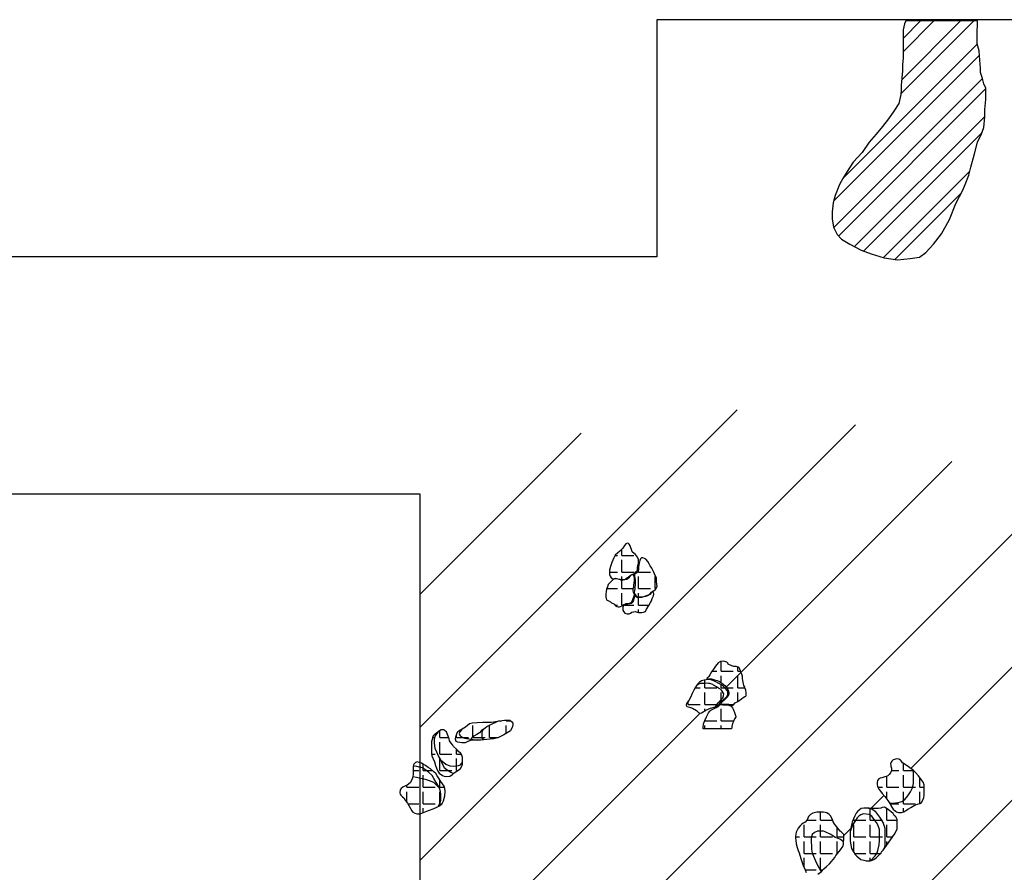
# Model space of a CAD drawing. Extents: x 1086943 to 1086959, y 699803 to 699821.
# Drawn here: x 1086951.3 to 1086955.5, y 699805.4 to 699809 of the extents above; entities that cross this region are included whole.
import ezdxf

# ---------------------------------------------------------------- set-up
doc = ezdxf.new("R2010")
doc.units = 0
doc.layers.get('0').update_dxf_attribs({"linetype": 'CONTINUOUS'})
for name, color, linetype in [('EXCAVACION', 7, 'CONTINUOUS'), ('RASGOS', 7, 'CONTINUOUS'), ('UNITS', 7, 'CONTINUOUS')]:
    doc.layers.add(name, color=color, linetype=linetype)

# ---------------------------------------------------------------- blocks, each defined once
blk = doc.blocks.new('*X0')
at = {"color": 0}
for p, q in [((1086953, 699806.0136), (1086954.3396, 699807.3532)), ((1086953, 699805.4523), (1086954.8379, 699807.2902)), ((1086953, 699806.5748), (1086953.6805, 699807.2553)), ((1086954.2882, 699806.1793), (1086955.2451, 699807.1362)), ((1086953.3897, 699804.7195), (1086955.7246, 699807.0544)), ((1086955.0715, 699805.8401), (1086956.2598, 699807.0283)), ((1086953.7927, 699804), (1086956.5551, 699806.7624)), ((1086952, 699803.8911), (1086954.1827, 699806.0737)), ((1086954.9034, 699805.6719), (1086954.958, 699805.7265)), ((1086954.7889, 699805.5574), (1086954.8177, 699805.5862))]:
    blk.add_line(p, q, dxfattribs=at)
blk = doc.blocks.new('*X15')
at = {"color": 0}
for p, q in [((1086952.9718, 699805.8313), (1086952.9959, 699805.8313)), ((1086953.0149, 699805.8402), (1086953.0149, 699805.859)), ((1086953.0149, 699805.8313), (1086953.0149, 699805.8402)), ((1086953.0149, 699805.8313), (1086953.0284, 699805.8313)), ((1086953.0284, 699805.8313), (1086953.0546, 699805.8313)), ((1086953.0149, 699805.7957), (1086953.0149, 699805.8122)), ((1086953.0149, 699805.7614), (1086953.0149, 699805.7957)), ((1086953.0848, 699805.7614), (1086953.0848, 699805.7916)), ((1086952.9451, 699805.7614), (1086952.9451, 699805.7695)), ((1086952.9451, 699805.7614), (1086952.9959, 699805.7614)), ((1086952.9451, 699805.6977), (1086952.9451, 699805.7424)), ((1086953.0149, 699805.7614), (1086953.0657, 699805.7614)), ((1086953.0149, 699805.6916), (1086953.0149, 699805.7424)), ((1086953.0848, 699805.7614), (1086953.1043, 699805.7614)), ((1086953.0848, 699805.6941), (1086953.0848, 699805.7424)), ((1086952.9493, 699805.6916), (1086952.9959, 699805.6916)), ((1086953.0149, 699805.6916), (1086953.0657, 699805.6916)), ((1086953.0149, 699805.655), (1086953.0149, 699805.6725)), ((1086953.0848, 699805.6916), (1086953.0848, 699805.6941)), ((1086953.0848, 699805.6916), (1086953.0941, 699805.6916))]:
    blk.add_line(p, q, dxfattribs=at)
blk = doc.blocks.new('*X16')
at = {"color": 0}
for p, q in [((1086953.0848, 699805.971), (1086953.0848, 699805.9999)), ((1086953.0542, 699805.971), (1086953.0627, 699805.971)), ((1086953.0627, 699805.971), (1086953.0657, 699805.971)), ((1086953.0848, 699805.971), (1086953.1216, 699805.971)), ((1086953.0848, 699805.9011), (1086953.0848, 699805.9519)), ((1086953.1546, 699805.9011), (1086953.1546, 699805.922)), ((1086953.0501, 699805.9011), (1086953.0657, 699805.9011)), ((1086953.0848, 699805.9011), (1086953.1356, 699805.9011)), ((1086953.0848, 699805.8816), (1086953.0848, 699805.8821)), ((1086953.0848, 699805.8313), (1086953.0848, 699805.8816)), ((1086953.1546, 699805.9011), (1086953.1746, 699805.9011)), ((1086953.1546, 699805.8517), (1086953.1546, 699805.8821)), ((1086953.0848, 699805.8313), (1086953.1206, 699805.8313)), ((1086953.1206, 699805.8313), (1086953.1356, 699805.8313)), ((1086953.1546, 699805.8313), (1086953.1546, 699805.8517)), ((1086953.1546, 699805.8313), (1086953.1593, 699805.8313))]:
    blk.add_line(p, q, dxfattribs=at)
blk = doc.blocks.new('*X17')
at = {"color": 0}
for p, q in [((1086953.3316, 699806.0408), (1086953.3451, 699806.0408)), ((1086953.3642, 699806.0408), (1086953.3642, 699806.0449)), ((1086953.3642, 699806.0408), (1086953.3849, 699806.0408)), ((1086953.2245, 699805.9738), (1086953.2245, 699806.0218)), ((1086953.2943, 699805.971), (1086953.2943, 699806.0218)), ((1086953.3642, 699805.9884), (1086953.3642, 699806.0218)), ((1086953.1546, 699805.971), (1086953.1546, 699805.9808)), ((1086953.1546, 699805.971), (1086953.1814, 699805.971)), ((1086953.1814, 699805.971), (1086953.2054, 699805.971)), ((1086953.2245, 699805.971), (1086953.2245, 699805.9738)), ((1086953.2245, 699805.971), (1086953.263, 699805.971)), ((1086953.263, 699805.971), (1086953.2753, 699805.971)), ((1086953.2943, 699805.971), (1086953.3307, 699805.971))]:
    blk.add_line(p, q, dxfattribs=at)
blk = doc.blocks.new('*X19')
at = {"color": 0}
for p, q in [((1086954.6913, 699805.6217), (1086954.6913, 699805.6557)), ((1086954.6332, 699805.6217), (1086954.6723, 699805.6217)), ((1086954.6913, 699805.6217), (1086954.7421, 699805.6217)), ((1086954.6215, 699805.5519), (1086954.6215, 699805.6027)), ((1086954.6913, 699805.5765), (1086954.6913, 699805.6027)), ((1086954.6913, 699805.5519), (1086954.6913, 699805.5765)), ((1086954.7612, 699805.5519), (1086954.7612, 699805.593)), ((1086954.5852, 699805.5519), (1086954.6024, 699805.5519)), ((1086954.6215, 699805.5519), (1086954.6534, 699805.5519)), ((1086954.6215, 699805.482), (1086954.6215, 699805.5328)), ((1086954.6534, 699805.5519), (1086954.6723, 699805.5519)), ((1086954.6913, 699805.5519), (1086954.7421, 699805.5519)), ((1086954.6913, 699805.482), (1086954.6913, 699805.5328)), ((1086954.7612, 699805.5519), (1086954.7889, 699805.5519)), ((1086954.7612, 699805.482), (1086954.7612, 699805.5328)), ((1086954.6016, 699805.482), (1086954.6024, 699805.482)), ((1086954.6215, 699805.482), (1086954.6558, 699805.482)), ((1086954.6215, 699805.4225), (1086954.6215, 699805.463)), ((1086954.6558, 699805.482), (1086954.6723, 699805.482)), ((1086954.6913, 699805.482), (1086954.7421, 699805.482)), ((1086954.6913, 699805.4122), (1086954.6913, 699805.463)), ((1086954.7612, 699805.482), (1086954.7635, 699805.482)), ((1086954.6256, 699805.4122), (1086954.6723, 699805.4122)), ((1086954.6913, 699805.4122), (1086954.7, 699805.4122))]:
    blk.add_line(p, q, dxfattribs=at)
blk = doc.blocks.new('*X20')
at = {"color": 0}
for p, q in [((1086954.9009, 699805.6705), (1086954.9009, 699805.6722)), ((1086954.9009, 699805.6431), (1086954.9009, 699805.6705)), ((1086954.9707, 699805.6217), (1086954.9707, 699805.6713)), ((1086954.831, 699805.6217), (1086954.831, 699805.6293)), ((1086954.831, 699805.6217), (1086954.8393, 699805.6217)), ((1086954.8393, 699805.6217), (1086954.8818, 699805.6217)), ((1086954.9009, 699805.6217), (1086954.9009, 699805.6431)), ((1086954.9009, 699805.6217), (1086954.9203, 699805.6217)), ((1086954.9203, 699805.6217), (1086954.9498, 699805.6217)), ((1086954.9498, 699805.6217), (1086954.9517, 699805.6217)), ((1086954.9707, 699805.6217), (1086955.0144, 699805.6217)), ((1086954.831, 699805.5519), (1086954.831, 699805.6027)), ((1086954.9009, 699805.5519), (1086954.9009, 699805.6027)), ((1086954.9707, 699805.5519), (1086954.9707, 699805.6027)), ((1086954.831, 699805.5519), (1086954.8818, 699805.5519)), ((1086954.831, 699805.4875), (1086954.831, 699805.5328)), ((1086954.9009, 699805.5519), (1086954.9393, 699805.5519)), ((1086954.9009, 699805.482), (1086954.9009, 699805.5328)), ((1086954.9393, 699805.5519), (1086954.9517, 699805.5519)), ((1086954.9707, 699805.5519), (1086954.9946, 699805.5519)), ((1086954.9707, 699805.5177), (1086954.9707, 699805.5328)), ((1086954.8342, 699805.482), (1086954.8818, 699805.482)), ((1086954.9009, 699805.482), (1086954.9291, 699805.482)), ((1086954.9009, 699805.4508), (1086954.9009, 699805.463)), ((1086954.9291, 699805.482), (1086954.9455, 699805.482))]:
    blk.add_line(p, q, dxfattribs=at)
blk = doc.blocks.new('*X21')
at = {"color": 0}
for p, q in [((1086955.0406, 699805.8313), (1086955.0406, 699805.8624)), ((1086954.9895, 699805.8313), (1086955.0215, 699805.8313)), ((1086955.0406, 699805.8313), (1086955.0813, 699805.8313)), ((1086955.0813, 699805.8313), (1086955.0828, 699805.8313)), ((1086954.9707, 699805.7614), (1086954.9707, 699805.8082)), ((1086955.0406, 699805.7614), (1086955.0406, 699805.8122)), ((1086955.1104, 699805.7614), (1086955.1104, 699805.8017)), ((1086954.9335, 699805.7614), (1086954.9517, 699805.7614)), ((1086954.9707, 699805.7614), (1086955.0215, 699805.7614)), ((1086954.9707, 699805.7106), (1086954.9707, 699805.7424)), ((1086955.0406, 699805.7614), (1086955.0793, 699805.7614)), ((1086955.0406, 699805.706), (1086955.0406, 699805.7424)), ((1086955.0793, 699805.7614), (1086955.0914, 699805.7614)), ((1086955.1104, 699805.7614), (1086955.1282, 699805.7614)), ((1086955.1104, 699805.6931), (1086955.1104, 699805.7424)), ((1086955.0406, 699805.6916), (1086955.0406, 699805.706)), ((1086954.9836, 699805.6916), (1086955.0215, 699805.6916)), ((1086955.0406, 699805.6916), (1086955.0914, 699805.6916)), ((1086955.0406, 699805.6571), (1086955.0406, 699805.6725))]:
    blk.add_line(p, q, dxfattribs=at)
blk = doc.blocks.new('*X28')
at = {"color": 0}
for p, q in [((1086953.8241, 699806.7393), (1086953.8341, 699806.7393)), ((1086953.8531, 699806.7393), (1086953.8531, 699806.7663)), ((1086953.8531, 699806.7393), (1086953.9039, 699806.7393)), ((1086953.8531, 699806.6695), (1086953.8531, 699806.7203)), ((1086953.8001, 699806.6695), (1086953.8341, 699806.6695)), ((1086953.8531, 699806.6695), (1086953.9039, 699806.6695)), ((1086953.8531, 699806.6385), (1086953.8531, 699806.6504))]:
    blk.add_line(p, q, dxfattribs=at)
blk = doc.blocks.new('*X29')
at = {"color": 0}
for p, q in [((1086953.8531, 699806.5996), (1086953.8531, 699806.635)), ((1086953.7893, 699806.5996), (1086953.8341, 699806.5996)), ((1086953.8531, 699806.5996), (1086953.9013, 699806.5996)), ((1086953.8531, 699806.5298), (1086953.8531, 699806.5806)), ((1086953.8236, 699806.5298), (1086953.8341, 699806.5298)), ((1086953.8531, 699806.5298), (1086953.8571, 699806.5298))]:
    blk.add_line(p, q, dxfattribs=at)
blk = doc.blocks.new('*X30')
at = {"color": 0}
for p, q in [((1086953.923, 699806.6695), (1086953.923, 699806.6778)), ((1086953.923, 699806.6695), (1086953.9738, 699806.6695)), ((1086953.923, 699806.5996), (1086953.923, 699806.6504)), ((1086953.9928, 699806.5996), (1086953.9928, 699806.6504)), ((1086953.923, 699806.5996), (1086953.9738, 699806.5996)), ((1086953.923, 699806.5643), (1086953.923, 699806.5806)), ((1086953.9928, 699806.5996), (1086953.9977, 699806.5996))]:
    blk.add_line(p, q, dxfattribs=at)
blk = doc.blocks.new('*X31')
at = {"color": 0}
for p, q in [((1086953.8632, 699806.5298), (1086953.9039, 699806.5298)), ((1086953.923, 699806.5298), (1086953.923, 699806.5618)), ((1086953.923, 699806.5298), (1086953.9678, 699806.5298)), ((1086953.923, 699806.4983), (1086953.923, 699806.5107))]:
    blk.add_line(p, q, dxfattribs=at)
blk = doc.blocks.new('*X32')
at = {"color": 0}
for p, q in [((1086954.2722, 699806.0408), (1086954.2722, 699806.0916)), ((1086954.2024, 699806.0408), (1086954.2024, 699806.0428)), ((1086954.2024, 699806.0408), (1086954.2532, 699806.0408)), ((1086954.2722, 699806.0408), (1086954.323, 699806.0408)), ((1086954.2024, 699806.0082), (1086954.2024, 699806.0218)), ((1086954.2722, 699806.0082), (1086954.2722, 699806.0218))]:
    blk.add_line(p, q, dxfattribs=at)
blk = doc.blocks.new('*X33')
at = {"color": 0}
for p, q in [((1086954.2722, 699806.2504), (1086954.2722, 699806.2924)), ((1086954.233, 699806.2504), (1086954.2532, 699806.2504)), ((1086954.2722, 699806.2504), (1086954.323, 699806.2504)), ((1086954.3421, 699806.2504), (1086954.3421, 699806.2686)), ((1086954.3421, 699806.2504), (1086954.3532, 699806.2504)), ((1086954.2722, 699806.2016), (1086954.2722, 699806.2313)), ((1086954.3421, 699806.1805), (1086954.3421, 699806.2313)), ((1086954.2952, 699806.1805), (1086954.323, 699806.1805)), ((1086954.3421, 699806.1805), (1086954.3721, 699806.1805)), ((1086954.3421, 699806.1237), (1086954.3421, 699806.1615)), ((1086954.2722, 699806.1116), (1086954.2722, 699806.1183)), ((1086954.3051, 699806.1107), (1086954.323, 699806.1107))]:
    blk.add_line(p, q, dxfattribs=at)
blk = doc.blocks.new('*X34')
at = {"color": 0}
for p, q in [((1086954.2024, 699806.1996), (1086954.2024, 699806.2138)), ((1086954.2722, 699806.1805), (1086954.2722, 699806.1936)), ((1086954.2722, 699806.1805), (1086954.287, 699806.1805)), ((1086954.2722, 699806.1243), (1086954.2722, 699806.1317))]:
    blk.add_line(p, q, dxfattribs=at)
blk = doc.blocks.new('*X35')
at = {"color": 0}
for p, q in [((1086954.2024, 699806.1805), (1086954.2024, 699806.1996)), ((1086954.1623, 699806.1805), (1086954.1833, 699806.1805)), ((1086954.2024, 699806.1805), (1086954.2532, 699806.1805)), ((1086954.2024, 699806.1107), (1086954.2024, 699806.1615)), ((1086954.2722, 699806.1317), (1086954.2722, 699806.1615)), ((1086954.1325, 699806.1107), (1086954.1325, 699806.1243)), ((1086954.1325, 699806.1107), (1086954.1833, 699806.1107)), ((1086954.2024, 699806.1107), (1086954.2532, 699806.1107)), ((1086954.2024, 699806.0838), (1086954.2024, 699806.0916))]:
    blk.add_line(p, q, dxfattribs=at)
blk = doc.blocks.new('*X42')
at = {"color": 0}
for p, q in [((1086955.0307, 699808.6879), (1086955.3378, 699808.995)), ((1086955.0351, 699808.7483), (1086955.2817, 699808.995)), ((1086955.0391, 699808.8646), (1086955.1695, 699808.995)), ((1086955.0391, 699808.9207), (1086955.1133, 699808.995)), ((1086954.7853, 699808.3302), (1086955.3521, 699808.897)), ((1086954.7464, 699808.2351), (1086955.3611, 699808.8499)), ((1086954.7468, 699808.1233), (1086955.375, 699808.7515)), ((1086954.7668, 699808.0872), (1086955.389, 699808.7094)), ((1086954.8344, 699808.0425), (1086955.3837, 699808.5918)), ((1086954.8718, 699808.0238), (1086955.3726, 699808.5246)), ((1086954.9562, 699807.996), (1086955.3209, 699808.3606)), ((1086955.0044, 699807.988), (1086955.2861, 699808.2698))]:
    blk.add_line(p, q, dxfattribs=at)

msp = doc.modelspace()

# ---------------------------------------------------------------- linework, layer by layer
at = {"layer": 'EXCAVACION'}
msp.add_lwpolyline([(1086951, 699807), (1086953, 699807), (1086953, 699805), (1086952, 699805), (1086952, 699803), (1086953, 699803), (1086953, 699804), (1086959, 699804), (1086959, 699807), (1086958, 699807), (1086958, 699809), (1086954, 699809), (1086954, 699808), (1086951, 699808)], dxfattribs=at)
at = {"layer": 'RASGOS'}
for points in [[(1086955.3533, 699808.995), (1086955.0505, 699808.995), (1086955.0458, 699808.9821), (1086955.0391, 699808.957), (1086955.0391, 699808.9303), (1086955.0391, 699808.9012), (1086955.0391, 699808.865), (1086955.0391, 699808.8376), (1086955.0369, 699808.8109), (1086955.0363, 699808.7846), (1086955.0346, 699808.7541), (1086955.033, 699808.7368), (1086955.0307, 699808.7245), (1086955.0307, 699808.7022), (1086955.0302, 699808.6843), (1086955.0217, 699808.6469), (1086954.9996, 699808.6143), (1086954.9784, 699808.5816), (1086954.9528, 699808.5499), (1086954.9255, 699808.5172), (1086954.8963, 699808.4828), (1086954.8671, 699808.439), (1086954.8291, 699808.3994), (1086954.8106, 699808.3702), (1086954.785, 699808.3297), (1086954.7709, 699808.3041), (1086954.7523, 699808.2582), (1086954.7444, 699808.2274), (1086954.7399, 699808.1891), (1086954.7399, 699808.16), (1086954.746, 699808.1247), (1086954.7611, 699808.0939), (1086954.7787, 699808.0736), (1086954.8149, 699808.0533), (1086954.8626, 699808.0268), (1086954.905, 699808.0127), (1086954.9589, 699807.9951), (1086955.0154, 699807.9863), (1086955.0692, 699807.9924), (1086955.1081, 699807.9986), (1086955.1346, 699808.018), (1086955.1681, 699808.0524), (1086955.2008, 699808.0965), (1086955.2344, 699808.1574), (1086955.2618, 699808.2248), (1086955.2918, 699808.2803), (1086955.3016, 699808.305), (1086955.3166, 699808.3438), (1086955.3254, 699808.3782), (1086955.3404, 699808.4338), (1086955.3537, 699808.4835), (1086955.3705, 699808.5179), (1086955.3793, 699808.5453), (1086955.3837, 699808.5902), (1086955.3837, 699808.6211), (1086955.389, 699808.6629), (1086955.389, 699808.6929), (1086955.389, 699808.7114), (1086955.3802, 699808.7291), (1086955.3749, 699808.752), (1086955.366, 699808.7767), (1086955.3652, 699808.7961), (1086955.3625, 699808.8287), (1086955.3598, 699808.8688), (1086955.3519, 699808.8979), (1086955.3519, 699808.9235), (1086955.3519, 699808.9535), (1086955.3529, 699808.9749)], [(1086953.9044, 699806.6614), (1086953.9115, 699806.67), (1086953.9177, 699806.675), (1086953.9187, 699806.6799), (1086953.9193, 699806.6889), (1086953.9205, 699806.697), (1086953.9227, 699806.706), (1086953.9227, 699806.7143), (1086953.9227, 699806.7227), (1086953.918, 699806.7323), (1086953.9109, 699806.7431), (1086953.9041, 699806.7475), (1086953.8966, 699806.7543), (1086953.8932, 699806.7643), (1086953.8911, 699806.7711), (1086953.888, 699806.7804), (1086953.8839, 699806.7875), (1086953.8805, 699806.7896), (1086953.8762, 699806.7906), (1086953.87, 699806.7884), (1086953.8641, 699806.7807), (1086953.8567, 699806.7695), (1086953.8443, 699806.7581), (1086953.834, 699806.7488), (1086953.825, 699806.741), (1086953.8185, 699806.7296), (1086953.8103, 699806.7094), (1086953.8043, 699806.6923), (1086953.7999, 699806.6779), (1086953.8002, 699806.659), (1086953.8027, 699806.6516), (1086953.8071, 699806.6447), (1086953.8151, 699806.641), (1086953.8204, 699806.6416), (1086953.8226, 699806.6426), (1086953.8265, 699806.6431), (1086953.8355, 699806.6411), (1086953.8418, 699806.6397), (1086953.8492, 699806.6385), (1086953.8564, 699806.6385), (1086953.8634, 699806.6385), (1086953.8697, 699806.6407), (1086953.8738, 699806.6442), (1086953.8793, 699806.6481), (1086953.8872, 699806.6542), (1086953.8948, 699806.6592), (1086953.8992, 699806.6608), (1086953.902, 699806.6609)], [(1086953.906, 699806.5916), (1086953.9053, 699806.5824), (1086953.9094, 699806.574), (1086953.9137, 699806.5677), (1086953.9185, 699806.5645), (1086953.926, 699806.5641), (1086953.9369, 699806.5641), (1086953.9452, 699806.5663), (1086953.9646, 699806.5729), (1086953.9707, 699806.5766), (1086953.9781, 699806.5847), (1086953.9831, 699806.5884), (1086953.9886, 699806.5915), (1086953.9936, 699806.5943), (1086953.9979, 699806.5999), (1086954.001, 699806.6093), (1086954.0008, 699806.6168), (1086953.9992, 699806.6288), (1086953.9984, 699806.644), (1086953.991, 699806.6613), (1086953.9869, 699806.6718), (1086953.9793, 699806.6851), (1086953.9722, 699806.6962), (1086953.9686, 699806.7034), (1086953.9616, 699806.7135), (1086953.9534, 699806.7237), (1086953.9484, 699806.7269), (1086953.9418, 699806.7293), (1086953.9362, 699806.7293), (1086953.9313, 699806.7247), (1086953.9279, 699806.7182), (1086953.9254, 699806.7074), (1086953.9239, 699806.6993), (1086953.9231, 699806.6902), (1086953.9231, 699806.6784), (1086953.9203, 699806.6692), (1086953.9121, 699806.6628), (1086953.908, 699806.6601), (1086953.9057, 699806.6577), (1086953.9057, 699806.6512), (1086953.9073, 699806.6436), (1086953.9085, 699806.6361), (1086953.9085, 699806.6238), (1086953.9085, 699806.6131), (1086953.9077, 699806.6068), (1086953.9075, 699806.5984)], [(1086953.8054, 699806.5432), (1086953.8088, 699806.5395), (1086953.8189, 699806.5351), (1086953.8211, 699806.5323), (1086953.8264, 699806.527), (1086953.8289, 699806.525), (1086953.8314, 699806.5239), (1086953.837, 699806.5222), (1086953.8426, 699806.5222), (1086953.8471, 699806.5242), (1086953.8533, 699806.5264), (1086953.8559, 699806.5288), (1086953.8582, 699806.5306), (1086953.8609, 699806.5319), (1086953.8652, 699806.5338), (1086953.8702, 699806.536), (1086953.8735, 699806.5367), (1086953.8765, 699806.5369), (1086953.8817, 699806.5372), (1086953.8854, 699806.5382), (1086953.8886, 699806.5389), (1086953.8915, 699806.5408), (1086953.8949, 699806.5437), (1086953.8968, 699806.5478), (1086953.8993, 699806.5529), (1086953.9011, 699806.5577), (1086953.9034, 699806.5641), (1086953.9053, 699806.5694), (1086953.9058, 699806.5739), (1086953.904, 699806.5779), (1086953.9019, 699806.5843), (1086953.9011, 699806.5895), (1086953.9011, 699806.5988), (1086953.9026, 699806.6064), (1086953.9034, 699806.6158), (1086953.9044, 699806.6223), (1086953.9054, 699806.6354), (1086953.9054, 699806.6424), (1086953.9044, 699806.6505), (1086953.9033, 699806.6541), (1086953.9019, 699806.657), (1086953.8989, 699806.658), (1086953.8919, 699806.6556), (1086953.886, 699806.6499), (1086953.8816, 699806.6455), (1086953.8774, 699806.6413), (1086953.8741, 699806.6383), (1086953.8658, 699806.6358), (1086953.8581, 699806.6345), (1086953.8487, 699806.6354), (1086953.8435, 699806.6375), (1086953.8372, 699806.6398), (1086953.8293, 699806.6413), (1086953.8235, 699806.6413), (1086953.8158, 699806.6374), (1086953.8116, 699806.633), (1086953.809, 699806.6302), (1086953.7997, 699806.6211), (1086953.7954, 699806.6164), (1086953.7918, 699806.6069), (1086953.7883, 699806.5967), (1086953.7862, 699806.5869), (1086953.7852, 699806.5759), (1086953.7852, 699806.5703), (1086953.7857, 699806.5641), (1086953.7868, 699806.558), (1086953.7881, 699806.5525), (1086953.7912, 699806.5502), (1086953.7959, 699806.548), (1086953.7999, 699806.5466), (1086953.8023, 699806.5454)], [(1086953.9076, 699806.5691), (1086953.9056, 699806.5647), (1086953.9036, 699806.5566), (1086953.9016, 699806.55), (1086953.8987, 699806.5422), (1086953.8961, 699806.5396), (1086953.8914, 699806.537), (1086953.8868, 699806.5355), (1086953.8819, 699806.5353), (1086953.8764, 699806.5338), (1086953.8686, 699806.5315), (1086953.8622, 699806.5295), (1086953.8579, 699806.5272), (1086953.8567, 699806.5196), (1086953.8564, 699806.5139), (1086953.857, 699806.509), (1086953.8605, 699806.5009), (1086953.8651, 699806.4965), (1086953.8692, 699806.4948), (1086953.8755, 699806.4936), (1086953.8839, 699806.4934), (1086953.8894, 699806.4954), (1086953.8946, 699806.4994), (1086953.9021, 699806.5017), (1086953.9085, 699806.5029), (1086953.9131, 699806.502), (1086953.9227, 699806.4983), (1086953.9369, 699806.4983), (1086953.9438, 699806.5), (1086953.9519, 699806.5035), (1086953.9568, 699806.513), (1086953.9669, 699806.5283), (1086953.9739, 699806.5402), (1086953.9774, 699806.5485), (1086953.9811, 699806.5575), (1086953.9869, 699806.5691), (1086953.9878, 699806.576), (1086953.986, 699806.5829), (1086953.982, 699806.5852), (1086953.9779, 699806.5824), (1086953.9707, 699806.5748), (1086953.9603, 699806.5691), (1086953.9528, 699806.5665), (1086953.945, 699806.5644), (1086953.9351, 699806.5621), (1086953.9256, 699806.5618), (1086953.9186, 699806.5618), (1086953.9155, 699806.5633), (1086953.9126, 699806.567), (1086953.912, 699806.5682), (1086953.9111, 699806.5691), (1086953.9102, 699806.5691)], [(1086954.2138, 699806.2182), (1086954.2307, 699806.2182), (1086954.2433, 699806.2138), (1086954.2545, 699806.2114), (1086954.2646, 699806.2068), (1086954.2796, 699806.1967), (1086954.2867, 699806.1904), (1086954.2941, 699806.1822), (1086954.2993, 699806.1743), (1086954.3028, 699806.1664), (1086954.3039, 699806.1612), (1086954.3039, 699806.1544), (1086954.3004, 699806.1448), (1086954.2968, 699806.141), (1086954.2913, 699806.1364), (1086954.2815, 699806.1264), (1086954.2744, 699806.1212), (1086954.2711, 699806.1168), (1086954.2698, 699806.1119), (1086954.2739, 699806.1114), (1086954.2813, 699806.1119), (1086954.2935, 699806.1119), (1086954.3028, 699806.1114), (1086954.311, 699806.1089), (1086954.3165, 699806.1073), (1086954.3222, 699806.1073), (1086954.3301, 699806.1171), (1086954.3416, 699806.1234), (1086954.3569, 699806.1346), (1086954.365, 699806.1405), (1086954.3715, 699806.1439), (1086954.3752, 699806.1455), (1086954.3771, 699806.1481), (1086954.3771, 699806.1518), (1086954.3767, 699806.1592), (1086954.3755, 699806.1705), (1086954.3731, 699806.1784), (1086954.3711, 699806.1829), (1086954.368, 699806.1903), (1086954.3661, 699806.1972), (1086954.3636, 699806.211), (1086954.3612, 699806.22), (1086954.3612, 699806.2293), (1086954.3594, 699806.2381), (1086954.3541, 699806.2467), (1086954.3527, 699806.2524), (1086954.3504, 699806.2591), (1086954.3472, 699806.2646), (1086954.3429, 699806.2683), (1086954.3347, 699806.271), (1086954.3251, 699806.2713), (1086954.3167, 699806.2738), (1086954.3014, 699806.2813), (1086954.2993, 699806.2845), (1086954.2953, 699806.2889), (1086954.292, 699806.2909), (1086954.2805, 699806.2931), (1086954.2692, 699806.2922), (1086954.2591, 699806.2859), (1086954.2476, 699806.2721), (1086954.2397, 699806.2595), (1086954.2309, 699806.2476), (1086954.2244, 699806.236), (1086954.2196, 699806.2285), (1086954.2158, 699806.2249), (1086954.2122, 699806.2224), (1086954.2118, 699806.2201), (1086954.2122, 699806.2191)], [(1086954.1346, 699806.1271), (1086954.1248, 699806.114), (1086954.124, 699806.1071), (1086954.1273, 699806.1026), (1086954.1379, 699806.0998), (1086954.1513, 699806.0953), (1086954.168, 699806.0847), (1086954.1754, 699806.0762), (1086954.1815, 699806.0742), (1086954.1884, 699806.075), (1086954.2074, 699806.087), (1086954.2271, 699806.0944), (1086954.2475, 699806.1006), (1086954.2626, 699806.1108), (1086954.267, 699806.1202), (1086954.2817, 699806.132), (1086954.2907, 699806.1397), (1086954.2976, 699806.145), (1086954.3005, 699806.1503), (1086954.3005, 699806.1568), (1086954.2996, 699806.1649), (1086954.2915, 699806.1759), (1086954.2768, 699806.191), (1086954.2463, 699806.2081), (1086954.23, 699806.215), (1086954.2185, 699806.2154), (1086954.2089, 699806.2147), (1086954.1995, 699806.2133), (1086954.1881, 699806.2096), (1086954.1792, 699806.2036), (1086954.1715, 699806.1962), (1086954.1638, 699806.1831), (1086954.1567, 699806.1708), (1086954.1492, 699806.1568), (1086954.1424, 699806.14)], [(1086954.1951, 699806.0118), (1086954.1971, 699806.0291), (1086954.2024, 699806.043), (1086954.2096, 699806.0577), (1086954.214, 699806.0669), (1086954.2187, 699806.0752), (1086954.2235, 699806.082), (1086954.2276, 699806.0864), (1086954.2365, 699806.0911), (1086954.2418, 699806.0941), (1086954.2513, 699806.0971), (1086954.2614, 699806.1042), (1086954.2658, 699806.1084), (1086954.2691, 699806.1102), (1086954.2783, 699806.1096), (1086954.2945, 699806.109), (1086954.2999, 699806.109), (1086954.3132, 699806.1028), (1086954.3194, 699806.0963), (1086954.3235, 699806.0883), (1086954.3283, 699806.0768), (1086954.3324, 699806.0643), (1086954.333, 699806.0567), (1086954.3283, 699806.0496), (1086954.3235, 699806.0392), (1086954.3197, 699806.0303), (1086954.3173, 699806.0173), (1086954.3167, 699806.0105), (1086954.3147, 699806.0097), (1086954.3135, 699806.0082), (1086954.1957, 699806.0082)], [(1086953.3911, 699806.0181), (1086953.3825, 699806), (1086953.3543, 699805.9822), (1086953.3324, 699805.9715), (1086953.3118, 699805.9657), (1086953.2828, 699805.9624), (1086953.2576, 699805.9603), (1086953.2274, 699805.9603), (1086953.2142, 699805.9591), (1086953.203, 699805.9549), (1086953.1914, 699805.9488), (1086953.1782, 699805.9488), (1086953.1609, 699805.9508), (1086953.1538, 699805.9545), (1086953.1513, 699805.9644), (1086953.1518, 699805.9735), (1086953.1571, 699805.9872), (1086953.1613, 699805.9971), (1086953.1687, 699806.0028), (1086953.179, 699806.0078), (1086953.1927, 699806.0165), (1086953.201, 699806.0231), (1086953.2096, 699806.0297), (1086953.2208, 699806.033), (1086953.2419, 699806.0346), (1086953.2655, 699806.0363), (1086953.3006, 699806.0363), (1086953.3573, 699806.0446), (1086953.3664, 699806.045), (1086953.3796, 699806.045), (1086953.3891, 699806.0376), (1086953.3924, 699806.0318), (1086953.3928, 699806.0281), (1086953.3932, 699806.024)], [(1086953.0497, 699805.9035), (1086953.0515, 699805.8932), (1086953.057, 699805.8809), (1086953.0622, 699805.869), (1086953.0669, 699805.8529), (1086953.071, 699805.8414), (1086953.0768, 699805.8295), (1086953.0814, 699805.8201), (1086953.0955, 699805.8113), (1086953.1027, 699805.8082), (1086953.1131, 699805.8061), (1086953.1267, 699805.8077), (1086953.1386, 699805.8155), (1086953.1454, 699805.8222), (1086953.1563, 699805.8295), (1086953.1667, 699805.8357), (1086953.1724, 699805.8399), (1086953.1776, 699805.8497), (1086953.1802, 699805.8591), (1086953.1802, 699805.8664), (1086953.1797, 699805.8752), (1086953.1797, 699805.8861), (1086953.1776, 699805.896), (1086953.1734, 699805.9032), (1086953.1625, 699805.9131), (1086953.1547, 699805.9219), (1086953.1423, 699805.9333), (1086953.1391, 699805.9391), (1086953.1329, 699805.9474), (1086953.1261, 699805.9578), (1086953.1235, 699805.9655), (1086953.1194, 699805.977), (1086953.1173, 699805.9837), (1086953.1131, 699805.9946), (1086953.1093, 699805.9981), (1086953.1058, 699806.001), (1086953.1023, 699806.0029), (1086953.096, 699806.0032), (1086953.0909, 699806.0029), (1086953.0838, 699805.9994), (1086953.0775, 699805.9947), (1086953.0704, 699805.9897), (1086953.0651, 699805.9861), (1086953.0572, 699805.9779), (1086953.0535, 699805.9694), (1086953.0522, 699805.9631), (1086953.0495, 699805.9537), (1086953.0495, 699805.9429), (1086953.0495, 699805.9267), (1086953.0493, 699805.9194), (1086953.0495, 699805.9112)], [(1086952.9327, 699805.7162), (1086952.9383, 699805.7069), (1086952.9476, 699805.6942), (1086952.9537, 699805.6845), (1086952.9667, 699805.6618), (1086952.9696, 699805.6576), (1086952.9786, 699805.6518), (1086952.9891, 699805.6496), (1086953.0016, 699805.6496), (1086953.016, 699805.6554), (1086953.0302, 699805.6601), (1086953.0417, 699805.6647), (1086953.0561, 699805.6698), (1086953.0717, 699805.6767), (1086953.0839, 699805.6833), (1086953.0947, 699805.692), (1086953.1003, 699805.7033), (1086953.1052, 699805.7257), (1086953.1066, 699805.7435), (1086953.1062, 699805.7559), (1086953.1027, 699805.7664), (1086953.0883, 699805.7859), (1086953.0793, 699805.8003), (1086953.0737, 699805.8093), (1086953.068, 699805.8186), (1086953.0615, 699805.8249), (1086953.0458, 699805.8395), (1086953.035, 699805.8446), (1086953.0245, 699805.8529), (1086953.0145, 699805.8592), (1086953.0074, 699805.8627), (1086952.9977, 699805.8656), (1086952.9903, 699805.8678), (1086952.9818, 699805.8653), (1086952.9754, 699805.8592), (1086952.9718, 699805.849), (1086952.9718, 699805.8397), (1086952.9718, 699805.8287), (1086952.9718, 699805.817), (1086952.971, 699805.8046), (1086952.9659, 699805.7929), (1086952.9598, 699805.7793), (1086952.9471, 699805.7705), (1086952.9373, 699805.7656), (1086952.929, 699805.7612), (1086952.9222, 699805.7566), (1086952.9178, 699805.7497), (1086952.9163, 699805.7378), (1086952.9171, 699805.7317), (1086952.9195, 699805.7275), (1086952.9271, 699805.7202)], [(1086954.9515, 699805.7342), (1086954.962, 699805.7217), (1086954.9745, 699805.7058), (1086954.9832, 699805.6926), (1086954.9869, 699805.6847), (1086954.9923, 699805.6769), (1086954.9968, 699805.6694), (1086955.0067, 699805.6608), (1086955.0113, 699805.6571), (1086955.0204, 699805.6542), (1086955.0323, 699805.6546), (1086955.0418, 699805.6575), (1086955.0505, 699805.6637), (1086955.0621, 699805.6699), (1086955.072, 699805.6761), (1086955.0864, 699805.6839), (1086955.1001, 699805.6901), (1086955.1096, 699805.6926), (1086955.1174, 699805.6975), (1086955.1228, 699805.7066), (1086955.1273, 699805.7177), (1086955.1282, 699805.7264), (1086955.1282, 699805.7454), (1086955.1282, 699805.7553), (1086955.1282, 699805.761), (1086955.1282, 699805.7709), (1086955.124, 699805.7829), (1086955.1158, 699805.7945), (1086955.1042, 699805.8101), (1086955.091, 699805.8234), (1086955.0811, 699805.8329), (1086955.0678, 699805.8428), (1086955.0567, 699805.8511), (1086955.0373, 699805.8647), (1086955.0307, 699805.8729), (1086955.029, 699805.875), (1086955.0207, 699805.88), (1086955.0112, 699805.8809), (1086955.0067, 699805.8804), (1086954.9972, 699805.8767), (1086954.9914, 699805.8714), (1086954.9889, 699805.8672), (1086954.9865, 699805.8594), (1086954.9869, 699805.854), (1086954.9881, 699805.8499), (1086954.9898, 699805.8421), (1086954.9898, 699805.8346), (1086954.9893, 699805.8289), (1086954.9865, 699805.8219), (1086954.9807, 699805.8148), (1086954.9753, 699805.8099), (1086954.9675, 699805.807), (1086954.9621, 699805.8049), (1086954.9489, 699805.8016), (1086954.9431, 699805.7996), (1086954.9373, 699805.7963), (1086954.9315, 699805.7901), (1086954.9299, 699805.781), (1086954.9299, 699805.7732), (1086954.9319, 699805.7649), (1086954.9369, 699805.7538), (1086954.9435, 699805.7447)], [(1086954.9556, 699805.4962), (1086954.9695, 699805.516), (1086954.9856, 699805.5394), (1086955.0025, 699805.5628), (1086955.0098, 699805.576), (1086955.0149, 699805.5862), (1086955.0149, 699805.595), (1086955.0149, 699805.6038), (1086955.0149, 699805.6155), (1086955.0142, 699805.625), (1086955.0089, 699805.6361), (1086955.0022, 699805.6418), (1086954.997, 699805.65), (1086954.9888, 699805.6577), (1086954.9852, 699805.6608), (1086954.976, 699805.6674), (1086954.9683, 699805.6731), (1086954.9606, 699805.6767), (1086954.9508, 699805.6762), (1086954.9452, 699805.6736), (1086954.9339, 699805.671), (1086954.921, 699805.671), (1086954.9082, 699805.6715), (1086954.8959, 699805.6726), (1086954.8841, 699805.6731), (1086954.8743, 699805.6731), (1086954.862, 699805.671), (1086954.8481, 699805.6597), (1086954.8414, 699805.6515), (1086954.8363, 699805.6408), (1086954.8302, 699805.6274), (1086954.8245, 699805.6146), (1086954.8214, 699805.6033), (1086954.8153, 699805.5751), (1086954.8153, 699805.5515), (1086954.8153, 699805.5341), (1086954.8214, 699805.5023), (1086954.8302, 699805.4889), (1086954.8367, 699805.4778), (1086954.8445, 699805.4698), (1086954.8604, 699805.456), (1086954.8738, 699805.4529), (1086954.8841, 699805.4503), (1086954.9015, 699805.4509), (1086954.9164, 699805.4565), (1086954.9262, 699805.4632), (1086954.9339, 699805.4719), (1086954.9462, 699805.4827), (1086954.9488, 699805.4883)]]:
    msp.add_lwpolyline(points, close=True, dxfattribs=at)
for points in [[(1086954.2475, 699806.1006), (1086954.259, 699806.1169), (1086954.272, 699806.1315), (1086954.2788, 699806.1386), (1086954.2822, 699806.1463), (1086954.2825, 699806.1559), (1086954.2735, 699806.1704), (1086954.2689, 699806.1748), (1086954.2608, 699806.18), (1086954.2518, 699806.185), (1086954.2398, 699806.1919), (1086954.2364, 699806.1949), (1086954.2243, 699806.199), (1086954.2178, 699806.1996), (1086954.2113, 699806.1999), (1086954.201, 699806.1996), (1086954.1945, 699806.1993), (1086954.184, 699806.1987), (1086954.176, 699806.1959), (1086954.1677, 699806.1896)], [(1086953.2695, 699806.0062), (1086953.2831, 699806.0172), (1086953.2972, 699806.0248), (1086953.3289, 699806.0404)], [(1086953.0775, 699805.9947), (1086953.0639, 699805.9763), (1086953.0608, 699805.9626), (1086953.0608, 699805.947), (1086953.0639, 699805.9256), (1086953.0705, 699805.9103), (1086953.0791, 699805.8916), (1086953.0877, 699805.8763), (1086953.11, 699805.858), (1086953.1268, 699805.8521), (1086953.1433, 699805.8502), (1086953.1632, 699805.8529), (1086953.1722, 699805.8553), (1086953.1802, 699805.8664)], [(1086953.179, 699806.0078), (1086953.1685, 699805.9952), (1086953.1663, 699805.9882), (1086953.1688, 699805.9814), (1086953.1783, 699805.9722), (1086953.1885, 699805.9682), (1086953.1971, 699805.967), (1086953.2174, 699805.9642), (1086953.2425, 699805.9603)], [(1086953.2702, 699805.9613), (1086953.2635, 699805.9664), (1086953.2627, 699805.9741), (1086953.2627, 699805.9882), (1086953.2652, 699805.9997), (1086953.2695, 699806.0062), (1086953.2601, 699806.0002), (1086953.252, 699805.9903), (1086953.2404, 699805.9839), (1086953.2284, 699805.9775), (1086953.2202, 699805.9698), (1086953.2174, 699805.9642)], [(1086953.0877, 699805.8763), (1086953.0955, 699805.8571), (1086953.1032, 699805.8445), (1086953.1152, 699805.8348), (1086953.1311, 699805.8245), (1086953.142, 699805.8189)], [(1086953.0778, 699805.68), (1086953.0858, 699805.6963), (1086953.0886, 699805.7062), (1086953.0886, 699805.7161), (1086953.0886, 699805.731), (1086953.0869, 699805.7436), (1086953.0831, 699805.7579), (1086953.0792, 699805.7662), (1086953.0693, 699805.7811), (1086953.0588, 699805.7976), (1086953.0522, 699805.8102), (1086953.0368, 699805.8251), (1086953.0241, 699805.8345), (1086953.0109, 699805.8427), (1086952.9982, 699805.8466), (1086952.9828, 699805.8499), (1086952.9718, 699805.849)], [(1086954.9825, 699805.6936), (1086954.998, 699805.6937), (1086955.0168, 699805.6962), (1086955.0342, 699805.7018), (1086955.0469, 699805.7102), (1086955.0598, 699805.7251), (1086955.0711, 699805.7414), (1086955.0786, 699805.7591), (1086955.0837, 699805.7777), (1086955.0837, 699805.7886), (1086955.0838, 699805.8054), (1086955.0831, 699805.8203), (1086955.0811, 699805.8329)], [(1086953.0831, 699805.7579), (1086953.0682, 699805.7726), (1086953.0588, 699805.7811), (1086953.0407, 699805.7884), (1086953.0249, 699805.7936), (1086953.0032, 699805.7982), (1086952.9861, 699805.8024), (1086952.971, 699805.8046)], [(1086954.6799, 699805.3946), (1086954.693, 699805.4045), (1086954.7042, 699805.4168), (1086954.7165, 699805.4266), (1086954.7289, 699805.4379), (1086954.7377, 699805.4484), (1086954.751, 699805.4653), (1086954.7558, 699805.4726), (1086954.7752, 699805.4965), (1086954.7854, 699805.5119), (1086954.7877, 699805.521), (1086954.7883, 699805.5312), (1086954.7889, 699805.5414), (1086954.7889, 699805.5517), (1086954.7889, 699805.5619), (1086954.7786, 699805.5727), (1086954.7741, 699805.5755), (1086954.7678, 699805.5835), (1086954.7598, 699805.5949), (1086954.7519, 699805.6034), (1086954.7445, 699805.6159), (1086954.741, 699805.625), (1086954.7325, 699805.6409), (1086954.7274, 699805.6466), (1086954.7171, 699805.6535), (1086954.704, 699805.6557), (1086954.6932, 699805.6557), (1086954.675, 699805.6557), (1086954.6579, 699805.6512), (1086954.6488, 699805.6466), (1086954.6403, 699805.6381), (1086954.6346, 699805.6233), (1086954.6266, 699805.6142), (1086954.6175, 699805.6091), (1086954.6101, 699805.604), (1086954.6044, 699805.5983), (1086954.5959, 699805.5881), (1086954.5925, 699805.5808), (1086954.5883, 699805.5716), (1086954.5852, 699805.5552), (1086954.5852, 699805.5463), (1086954.5874, 699805.5386), (1086954.5885, 699805.5224), (1086954.5923, 699805.5067), (1086954.5967, 699805.4938), (1086954.6009, 699805.4843), (1086954.6085, 699805.4604), (1086954.618, 699805.4315), (1086954.6254, 699805.4125), (1086954.631, 699805.4016)], [(1086954.9598, 699805.5022), (1086954.9632, 699805.5146), (1086954.9638, 699805.5365), (1086954.9638, 699805.5623), (1086954.9638, 699805.5872), (1086954.9551, 699805.6132), (1086954.9472, 699805.6259), (1086954.9405, 699805.6356), (1086954.924, 699805.6574), (1086954.904, 699805.6702), (1086954.8801, 699805.6731)], [(1086954.9015, 699805.4509), (1086954.9216, 699805.4713), (1086954.9304, 699805.4839), (1086954.9323, 699805.4945), (1086954.9388, 699805.5182), (1086954.9393, 699805.5368), (1086954.9393, 699805.5623), (1086954.9393, 699805.5832), (1086954.9327, 699805.6027), (1086954.9267, 699805.6125), (1086954.9207, 699805.6213), (1086954.9072, 699805.6391), (1086954.8955, 699805.6465), (1086954.8728, 699805.6493), (1086954.8607, 699805.6442), (1086954.8542, 699805.64), (1086954.8461, 699805.6322), (1086954.8389, 699805.6211), (1086954.8276, 699805.604), (1086954.8153, 699805.5751)], [(1086954.7883, 699805.5312), (1086954.7751, 699805.5414), (1086954.7626, 699805.5459), (1086954.7528, 699805.5497), (1086954.7434, 699805.5563), (1086954.734, 699805.5622), (1086954.726, 699805.5654), (1086954.7194, 699805.5688), (1086954.71, 699805.5737), (1086954.7031, 699805.5765), (1086954.6971, 699805.5765), (1086954.6888, 699805.5765), (1086954.6787, 699805.5761), (1086954.6658, 699805.5709), (1086954.6561, 699805.5615), (1086954.6519, 699805.5463), (1086954.6519, 699805.5285), (1086954.6529, 699805.5167), (1086954.6529, 699805.5004), (1086954.655, 699805.4837), (1086954.6613, 699805.4701), (1086954.6702, 699805.4509), (1086954.6769, 699805.4355), (1086954.6842, 699805.4227), (1086954.6895, 699805.4112), (1086954.693, 699805.4045)]]:
    msp.add_lwpolyline(points, dxfattribs=at)

# ---------------------------------------------------------------- block references
at = {"layer": 'RASGOS', "linetype": 'CONTINUOUS'}
for name in ['*X42', '*X28', '*X30', '*X29', '*X31', '*X33', '*X35', '*X34', '*X32', '*X17', '*X16', '*X21', '*X15', '*X19', '*X20']:
    msp.add_blockref(name, (0, 0), dxfattribs=at)
at = {"layer": 'UNITS', "linetype": 'CONTINUOUS'}
msp.add_blockref('*X0', (0, 0), dxfattribs=at)

doc.saveas('drawing.dxf')
